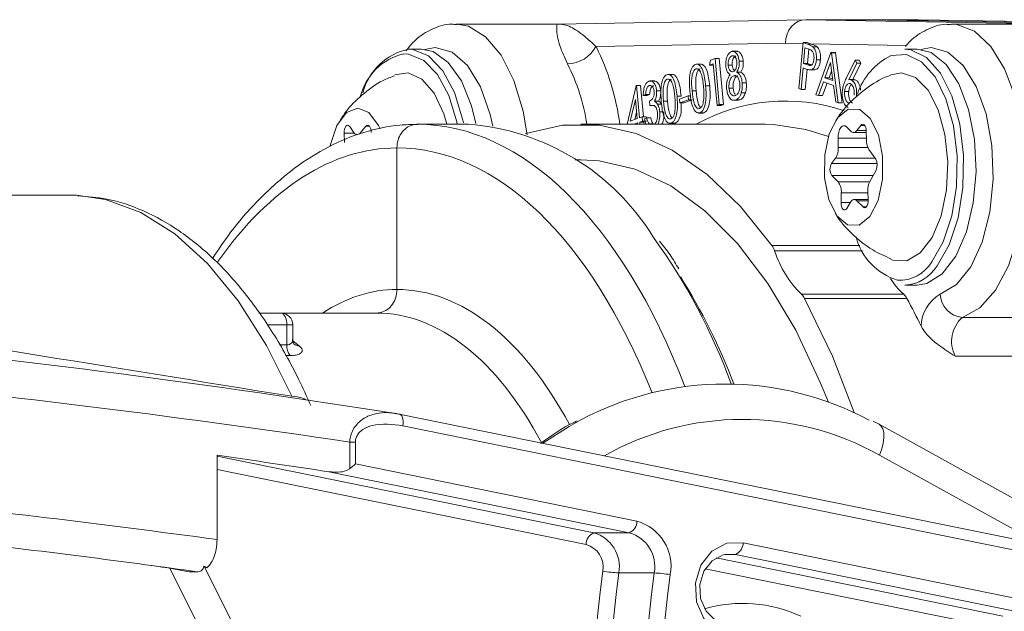
# Model space of a CAD drawing. Units: millimetres. Extents: x 1516 to 3684, y 522 to 3330.
# Drawn here: x 2800 to 2842, y 2989 to 3014 of the extents above; entities that cross this region are included whole.
import ezdxf

# ---------------------------------------------------------------- set-up
doc = ezdxf.new("R2010")
doc.units = ezdxf.units.MM
doc.header["$LTSCALE"] = 18
doc.linetypes.add('SLD-Durchgehend', pattern=[0])

msp = doc.modelspace()

# ---------------------------------------------------------------- linework, layer by layer
at = {"color": 7, "linetype": 'SLD-Durchgehend', "lineweight": 18}
for p, q in [((2822.983, 3013.934), (2818.681, 3013.934)), ((2822.984, 3013.934), (2833.511, 3014.117)), ((2833.511, 3014.117), (2844.038, 3013.934)), ((2833.511, 3014.117), (2836.109, 3014.117)), ((2839.563, 3014.057), (2836.109, 3014.117)), ((2838.274, 3014.117), (2836.109, 3014.117)), ((2836.109, 3014.117), (2846.636, 3013.934)), ((2848.801, 3013.934), (2838.274, 3014.117)), ((2843.983, 3013.934), (2839.681, 3013.934)), ((2832.645, 3013.117), (2824.622, 3012.977)), ((2833.385, 3013.104), (2832.645, 3013.117)), ((2833.214, 3011.197), (2833.389, 3013.15)), ((2833.389, 3013.15), (2833.584, 3013.08)), ((2833.563, 3013.15), (2833.389, 3013.15)), ((2833.757, 3013.08), (2833.584, 3013.08)), ((2833.757, 3013.08), (2833.703, 3013.099)), ((2837.771, 3013.028), (2833.703, 3013.099)), ((2817.216, 3012.87), (2816.696, 3012.87)), ((2830.61, 3012.78), (2830.394, 3012.78)), ((2833.47, 3012.924), (2833.41, 3012.261)), ((2833.642, 3012.862), (2833.47, 3012.924)), ((2833.583, 3012.261), (2833.638, 3012.864)), ((2833.98, 3012.969), (2833.806, 3012.969)), ((2833.935, 3010.937), (2834.572, 3012.723)), ((2834.572, 3012.723), (2834.596, 3012.715)), ((2834.746, 3012.723), (2834.572, 3012.723)), ((2834.596, 3012.715), (2834.876, 3010.599)), ((2834.769, 3012.715), (2834.596, 3012.715)), ((2834.769, 3012.715), (2834.746, 3012.723)), ((2835.049, 3010.599), (2834.769, 3012.715)), ((2838.216, 3012.87), (2837.696, 3012.87)), ((2829.086, 3012.231), (2828.869, 3012.231)), ((2829.435, 3012.189), (2829.476, 3012.401)), ((2829.588, 3012.244), (2829.435, 3012.189)), ((2829.476, 3012.401), (2829.668, 3012.47)), ((2829.747, 3010.483), (2829.588, 3012.244)), ((2829.668, 3012.47), (2829.844, 3010.518)), ((2829.841, 3012.47), (2829.668, 3012.47)), ((2830.017, 3010.518), (2829.841, 3012.47)), ((2830.427, 3012.579), (2830.372, 3012.579)), ((2830.859, 3012.356), (2830.685, 3012.356)), ((2833.41, 3012.261), (2833.575, 3012.198)), ((2833.583, 3012.261), (2833.41, 3012.261)), ((2833.748, 3012.198), (2833.583, 3012.261)), ((2834.125, 3012.41), (2833.952, 3012.41)), ((2834.547, 3012.305), (2834.315, 3011.659)), ((2834.649, 3011.538), (2834.547, 3012.305)), ((2835.215, 3011.63), (2835.591, 3012.407)), ((2835.662, 3012.274), (2835.326, 3011.57)), ((2835.503, 3011.578), (2835.835, 3012.274)), ((2835.591, 3012.407), (2835.662, 3012.274)), ((2835.764, 3012.407), (2835.591, 3012.407)), ((2835.835, 3012.274), (2835.662, 3012.274)), ((2835.835, 3012.274), (2835.764, 3012.407)), ((2827.874, 3011.795), (2827.658, 3011.795)), ((2829.593, 3012.189), (2829.435, 3012.189)), ((2830.388, 3012.19), (2830.214, 3012.19)), ((2830.757, 3011.89), (2830.583, 3011.89)), ((2833.393, 3012.07), (2833.311, 3011.162)), ((2833.462, 3012.045), (2833.393, 3012.07)), ((2833.484, 3011.162), (2833.561, 3012.013)), ((2833.748, 3012.198), (2833.575, 3012.198)), ((2833.671, 3011.987), (2833.888, 3011.987)), ((2833.887, 3011.987), (2833.713, 3011.987)), ((2833.866, 3011.99), (2833.887, 3011.987)), ((2834.489, 3011.659), (2834.594, 3011.953)), ((2827.112, 3011.521), (2826.896, 3011.521)), ((2830.535, 3011.741), (2830.452, 3011.741)), ((2830.987, 3011.446), (2830.814, 3011.446)), ((2834.255, 3011.485), (2834.044, 3010.898)), ((2834.218, 3010.898), (2834.408, 3011.43)), ((2834.676, 3011.334), (2834.255, 3011.485)), ((2834.315, 3011.659), (2834.649, 3011.538)), ((2834.489, 3011.659), (2834.315, 3011.659)), ((2834.64, 3011.604), (2834.489, 3011.659)), ((2835.554, 3011.578), (2835.38, 3011.578)), ((2835.602, 3011.57), (2835.429, 3011.57)), ((2835.602, 3011.57), (2835.554, 3011.577)), ((2825.938, 3009.684), (2826.317, 3011.314)), ((2826.317, 3011.314), (2826.337, 3011.321)), ((2826.337, 3011.321), (2826.459, 3009.961)), ((2826.51, 3011.321), (2826.337, 3011.321)), ((2826.628, 3010.004), (2826.51, 3011.321)), ((2826.928, 3011.321), (2826.878, 3011.321)), ((2827.361, 3011.107), (2827.187, 3011.107)), ((2828.865, 3011.106), (2828.691, 3011.106)), ((2829.438, 3011.317), (2829.265, 3011.317)), ((2830.426, 3011.22), (2830.253, 3011.22)), ((2830.949, 3011.021), (2830.776, 3011.021)), ((2833.311, 3011.162), (2833.214, 3011.197)), ((2833.484, 3011.162), (2833.311, 3011.162)), ((2834.771, 3010.637), (2834.676, 3011.334)), ((2835.322, 3011.069), (2835.148, 3011.069)), ((2826.288, 3010.74), (2826.074, 3009.823)), ((2826.361, 3009.926), (2826.288, 3010.74)), ((2826.72, 3010.942), (2826.62, 3010.906)), ((2826.794, 3010.906), (2826.62, 3010.906)), ((2826.893, 3010.942), (2826.72, 3010.942)), ((2826.794, 3010.906), (2826.893, 3010.942)), ((2826.904, 3010.485), (2826.888, 3010.664)), ((2827.271, 3010.662), (2827.098, 3010.662)), ((2827.402, 3010.537), (2827.228, 3010.537)), ((2827.653, 3010.67), (2827.48, 3010.67)), ((2828.227, 3010.881), (2828.054, 3010.881)), ((2828.159, 3010.753), (2828.524, 3010.884)), ((2828.174, 3010.591), (2828.159, 3010.753)), ((2828.539, 3010.722), (2828.174, 3010.591)), ((2828.347, 3010.591), (2828.174, 3010.591)), ((2828.347, 3010.591), (2828.712, 3010.722)), ((2828.524, 3010.884), (2828.539, 3010.722)), ((2828.634, 3010.884), (2828.524, 3010.884)), ((2828.663, 3010.722), (2828.539, 3010.722)), ((2830.433, 3010.701), (2830.65, 3010.701)), ((2830.71, 3010.717), (2830.537, 3010.717)), ((2830.628, 3010.706), (2830.71, 3010.717)), ((2834.044, 3010.898), (2833.935, 3010.937)), ((2834.218, 3010.898), (2834.044, 3010.898)), ((2834.876, 3010.599), (2834.771, 3010.637)), ((2835.049, 3010.599), (2834.876, 3010.599)), ((2835.316, 3010.585), (2835.355, 3010.588)), ((2826.263, 3009.891), (2826.336, 3010.204)), ((2827.077, 3010.485), (2826.904, 3010.485)), ((2827.466, 3010.212), (2827.323, 3010.212)), ((2828.942, 3010.16), (2829.159, 3010.16)), ((2829.192, 3010.17), (2829.019, 3010.17)), ((2829.844, 3010.518), (2829.747, 3010.483)), ((2829.92, 3010.483), (2829.747, 3010.483)), ((2830.017, 3010.518), (2829.844, 3010.518)), ((2829.92, 3010.483), (2830.017, 3010.518)), ((2834.975, 3010.142), (2834.784, 3009.832)), ((2826.074, 3009.823), (2826.361, 3009.926)), ((2826.378, 3009.739), (2826.225, 3009.684)), ((2826.383, 3009.684), (2826.378, 3009.739)), ((2826.459, 3009.961), (2826.577, 3010.004)), ((2826.594, 3009.817), (2826.476, 3009.774)), ((2826.476, 3009.774), (2826.484, 3009.684)), ((2826.649, 3009.774), (2826.476, 3009.774)), ((2826.577, 3010.004), (2826.594, 3009.817)), ((2826.75, 3010.004), (2826.577, 3010.004)), ((2826.767, 3009.817), (2826.594, 3009.817)), ((2826.657, 3009.684), (2826.649, 3009.774)), ((2826.676, 3009.917), (2826.771, 3009.952)), ((2826.755, 3009.946), (2826.75, 3010.004)), ((2826.945, 3009.952), (2826.771, 3009.952)), ((2826.869, 3009.703), (2826.897, 3009.684)), ((2827.042, 3009.703), (2826.869, 3009.703)), ((2827.731, 3009.724), (2827.947, 3009.724)), ((2827.981, 3009.734), (2827.808, 3009.734)), ((2813.957, 3009.309), (2813.98, 3008.907)), ((2814.385, 3009.309), (2813.957, 3009.309)), ((2814.358, 3009.344), (2814.195, 3009.584)), ((2814.881, 3009.602), (2814.631, 3009.313)), ((2815.031, 3009.602), (2814.881, 3009.602)), ((2819.222, 3009.684), (2817.057, 3009.684)), ((2831.779, 3009.684), (2823.985, 3009.684)), ((2832.139, 3009.675), (2831.779, 3009.684)), ((2835.414, 3009.389), (2835.234, 3009.572)), ((2835.527, 3009.335), (2836.067, 3009.335)), ((2835.833, 3009.638), (2835.664, 3009.417)), ((2836.064, 3009.417), (2835.664, 3009.417)), ((2835.997, 3009.638), (2835.833, 3009.638)), ((2836.076, 3009), (2836.065, 3009.403)), ((2834.872, 3009.098), (2834.883, 3008.695)), ((2836.073, 3009.098), (2834.872, 3009.098)), ((2816.191, 3002.684), (2816.191, 3008.684)), ((2836.139, 3008.695), (2834.883, 3008.695)), ((2836.468, 3008.207), (2836.18, 3008.621)), ((2823.985, 3008.184), (2823.742, 3008.184)), ((2834.77, 3008.248), (2834.601, 3008.027)), ((2836.439, 3008.248), (2834.77, 3008.248)), ((2836.527, 3008.027), (2834.601, 3008.027)), ((2836.217, 3007.266), (2836.481, 3007.741)), ((2834.615, 3007.509), (2834.872, 3007.248)), ((2836.352, 3007.509), (2834.615, 3007.509)), ((2836.208, 3007.248), (2834.872, 3007.248)), ((2836.146, 3006.463), (2836.135, 3006.867)), ((2802.334, 3006.684), (2797.542, 3006.684)), ((2802.626, 3006.677), (2802.334, 3006.684)), ((2835.009, 3006.774), (2834.998, 3006.37)), ((2835.393, 3006.37), (2834.998, 3006.37)), ((2836.137, 3006.774), (2835.009, 3006.774)), ((2835.243, 3006.122), (2835.399, 3006.379)), ((2836.145, 3006.494), (2835.558, 3006.494)), ((2835.671, 3006.44), (2835.929, 3006.179)), ((2836.146, 3006.44), (2835.671, 3006.44)), ((2836.064, 3006.179), (2835.929, 3006.179)), ((2832.071, 3004.541), (2835.794, 3004.541)), ((2835.91, 3004.316), (2832.186, 3004.316)), ((2837.696, 3002.87), (2838.216, 3002.87)), ((2833.322, 3002.48), (2837.652, 3002.48)), ((2837.787, 3002.303), (2833.456, 3002.303)), ((2810.343, 3001.684), (2811.28, 3001.684)), ((2815.325, 3001.684), (2811.28, 3001.684)), ((2840.137, 3001.501), (2842.735, 3001.501)), ((2811.53, 3001.184), (2810.696, 3001.184)), ((2811.53, 3000.339), (2811.53, 3001.184)), ((2811.53, 3001.184), (2811.78, 3001.184)), ((2811.78, 3000.56), (2811.78, 3001.184)), ((2811.219, 3000.339), (2811.53, 3000.339)), ((2811.677, 2999.884), (2811.472, 2999.884)), ((2842.427, 2999.862), (2839.829, 2999.862)), ((2816.269, 2997.405), (2816.294, 2997.402)), ((2851.027, 2990.33), (2816.294, 2997.402)), ((2851.119, 2989.852), (2816.444, 2996.912)), ((2836.606, 2996.972), (2836.354, 2997.098)), ((2847.187, 2991.112), (2836.606, 2996.972)), ((2814.192, 2995.086), (2814.192, 2996.22)), ((2814.434, 2996.22), (2814.192, 2996.22)), ((2814.434, 2996.22), (2814.434, 2995.291)), ((2808.578, 2992.085), (2808.578, 2995.656)), ((2808.578, 2995.619), (2824.53, 2992.371)), ((2843.477, 2991.868), (2836.629, 2995.66)), ((2814.434, 2995.291), (2826.355, 2992.863)), ((2824.205, 2991.879), (2808.578, 2995.06)), ((2826.03, 2992.371), (2813.312, 2994.96)), ((2824.53, 2992.371), (2826.03, 2992.371)), ((2830.852, 2991.948), (2849.824, 2988.085)), ((2830.075, 2991.456), (2830.526, 2991.456)), ((2849.498, 2987.593), (2830.526, 2991.456)), ((2808.148, 2990.887), (2808.027, 2990.963)), ((2808.027, 2990.963), (2822.62, 2961.776)), ((2829.713, 2991.316), (2841.848, 2988.845)), ((2822.416, 2959.184), (2806.575, 2990.867)), ((2807.73, 2990.721), (2807.39, 2990.721)), ((2825.589, 2990.673), (2827.089, 2990.673)), ((2841.523, 2988.353), (2829.245, 2990.852))]:
    msp.add_line(p, q, dxfattribs=at)
at = {"color": 7, "linetype": 'SLD-Durchgehend', "lineweight": 18, "flags": 128}
for points in [[(2818.727, 3013.933), (2819.221, 3013.84), (2819.948, 3013.397), (2820.6, 3012.616), (2821.139, 3011.544), (2821.532, 3010.243), (2821.708, 3009.239)], [(2839.678, 3013.934), (2839.899, 3013.919), (2840.645, 3013.629), (2841.334, 3012.987), (2841.926, 3012.033), (2842.384, 3010.82), (2842.683, 3009.423), (2842.804, 3007.923), (2842.74, 3006.408), (2842.496, 3004.969), (2842.085, 3003.691), (2841.532, 3002.648), (2840.869, 3001.904), (2840.137, 3001.501)], [(2818.745, 3009.684), (2818.725, 3009.782), (2818.385, 3010.899), (2817.907, 3011.791), (2817.327, 3012.393), (2816.687, 3012.659), (2816.485, 3012.669)], [(2816.696, 3012.87), (2816.867, 3012.858), (2817.534, 3012.581), (2818.138, 3011.955), (2818.636, 3011.025), (2818.989, 3009.862), (2819.014, 3009.747)], [(2819.539, 3009.72), (2819.352, 3010.468), (2818.922, 3011.524), (2818.366, 3012.309), (2817.725, 3012.765), (2817.216, 3012.87)], [(2820.257, 3009.607), (2820.144, 3010.105), (2819.733, 3011.269), (2819.179, 3012.169), (2818.526, 3012.738), (2817.819, 3012.934), (2817.375, 3012.86)], [(2838.836, 3003.852), (2839.329, 3004.709), (2839.689, 3005.801), (2839.888, 3007.046), (2839.911, 3008.352), (2839.757, 3009.623), (2839.438, 3010.763), (2838.977, 3011.689), (2838.408, 3012.332), (2837.773, 3012.644), (2837.12, 3012.602), (2837.114, 3012.6)], [(2837.696, 3012.87), (2837.957, 3012.843), (2838.618, 3012.518), (2839.211, 3011.848), (2839.691, 3010.884), (2840.024, 3009.696), (2840.184, 3008.372), (2840.159, 3007.011), (2839.952, 3005.714), (2839.578, 3004.577), (2839.064, 3003.684)], [(2838.216, 3002.87), (2838.636, 3002.941), (2839.286, 3003.351), (2839.856, 3004.095), (2840.304, 3005.12), (2840.598, 3006.349), (2840.714, 3007.69), (2840.646, 3009.045), (2840.397, 3010.313), (2839.987, 3011.399), (2839.445, 3012.224), (2838.812, 3012.726), (2838.216, 3012.87)], [(2839.198, 3002.49), (2839.882, 3002.888), (2840.488, 3003.639), (2840.971, 3004.689), (2841.294, 3005.96), (2841.435, 3007.358), (2841.382, 3008.78), (2841.14, 3010.121), (2840.726, 3011.282), (2840.172, 3012.178), (2839.517, 3012.743), (2838.81, 3012.934), (2838.375, 3012.86)], [(2818.306, 3009.684), (2818.176, 3010.123), (2817.77, 3010.997), (2817.254, 3011.593), (2816.673, 3011.859), (2816.101, 3011.78)], [(2837.103, 3003.959), (2837.186, 3003.927), (2837.782, 3003.904), (2838.355, 3004.233), (2838.854, 3004.885), (2839.235, 3005.802), (2839.464, 3006.903), (2839.52, 3008.09), (2839.399, 3009.258), (2839.111, 3010.302), (2838.682, 3011.13), (2838.15, 3011.668), (2837.563, 3011.869), (2837.103, 3011.78)], [(2815.48, 3009.498), (2815.415, 3009.638), (2815.01, 3010.18), (2814.531, 3010.37), (2814.053, 3010.18), (2813.647, 3009.638), (2813.377, 3008.827), (2813.364, 3008.764)], [(2834.848, 3009.963), (2834.499, 3009.28), (2834.308, 3008.383), (2834.303, 3007.408), (2834.485, 3006.503), (2834.826, 3005.806), (2835.275, 3005.423), (2835.763, 3005.413), (2836.215, 3005.777), (2836.563, 3006.46), (2836.755, 3007.357), (2836.76, 3008.332), (2836.578, 3009.237), (2836.237, 3009.934), (2835.788, 3010.317), (2835.3, 3010.327), (2834.848, 3009.963)], [(2814.195, 3009.584), (2814.157, 3009.624), (2814.115, 3009.642), (2814.072, 3009.634), (2814.031, 3009.602), (2813.997, 3009.548), (2813.972, 3009.477), (2813.959, 3009.395), (2813.957, 3009.309)], [(2815.106, 3009.342), (2815.101, 3009.42), (2815.086, 3009.492), (2815.062, 3009.554), (2815.031, 3009.602), (2814.995, 3009.632), (2814.956, 3009.642), (2814.918, 3009.632), (2814.881, 3009.602)], [(2821.639, 3009.288), (2821.645, 3009.29), (2823.202, 3009.64), (2824.768, 3009.64), (2826.325, 3009.29), (2827.852, 3008.594), (2829.331, 3007.562), (2830.744, 3006.205), (2832.071, 3004.541)], [(2834.462, 3009.165), (2833.506, 3009.47), (2832.139, 3009.675)], [(2835.234, 3009.572), (2835.172, 3009.615), (2835.107, 3009.625), (2835.043, 3009.601), (2834.984, 3009.544), (2834.935, 3009.459), (2834.898, 3009.351), (2834.876, 3009.228), (2834.872, 3009.098)], [(2836.065, 3009.403), (2836.058, 3009.48), (2836.041, 3009.551), (2836.015, 3009.61), (2835.983, 3009.654), (2835.946, 3009.68), (2835.907, 3009.686), (2835.868, 3009.672), (2835.833, 3009.638)], [(2834.46, 2997.912), (2834.135, 2998.718), (2833.078, 3000.959), (2831.897, 3002.94), (2830.61, 3004.634), (2829.233, 3006.017), (2827.785, 3007.071), (2826.286, 3007.781), (2824.755, 3008.139), (2823.985, 3008.184)], [(2811.737, 2998.156), (2810.668, 3000.316), (2809.476, 3002.201), (2808.179, 3003.783), (2806.795, 3005.038), (2805.345, 3005.948), (2803.851, 3006.499), (2802.626, 3006.677)], [(2834.998, 3006.37), (2835.002, 3006.284), (2835.018, 3006.203), (2835.044, 3006.135), (2835.08, 3006.085), (2835.121, 3006.058), (2835.164, 3006.055), (2835.206, 3006.077), (2835.243, 3006.122)], [(2835.399, 3006.379), (2835.428, 3006.421), (2835.461, 3006.454), (2835.495, 3006.477), (2835.53, 3006.491), (2835.567, 3006.493), (2835.603, 3006.486), (2835.638, 3006.468), (2835.671, 3006.44)], [(2835.929, 3006.179), (2835.965, 3006.153), (2836.005, 3006.147), (2836.043, 3006.162), (2836.078, 3006.196), (2836.108, 3006.247), (2836.13, 3006.311), (2836.143, 3006.385), (2836.146, 3006.463)], [(2833.456, 3002.303), (2834.638, 2999.851), (2835.549, 2997.465)], [(2811.53, 3001.184), (2811.526, 3001.281), (2811.511, 3001.375), (2811.488, 3001.462), (2811.457, 3001.537), (2811.419, 3001.6), (2811.376, 3001.646), (2811.329, 3001.674), (2811.28, 3001.684)], [(2816.294, 2997.402), (2816.317, 2997.395), (2816.359, 2997.367), (2816.396, 2997.322), (2816.424, 2997.26), (2816.444, 2997.186), (2816.454, 2997.101), (2816.454, 2997.008), (2816.444, 2996.912)], [(2823.976, 2997.157), (2823.479, 2996.882), (2822.364, 2996.166)], [(2836.606, 2996.972), (2836.685, 2996.909), (2836.763, 2996.784), (2836.807, 2996.616), (2836.815, 2996.411), (2836.787, 2996.177), (2836.724, 2995.924), (2836.629, 2995.66)], [(2831.074, 2988.072), (2830.385, 2987.988), (2829.723, 2988.222), (2829.193, 2988.737), (2828.88, 2989.45), (2828.835, 2990.248), (2829.063, 2991.003), (2829.53, 2991.594), (2830.159, 2991.927), (2830.852, 2991.948)], [(2830.526, 2991.456), (2830.007, 2991.44), (2829.535, 2991.19), (2829.185, 2990.747), (2829.014, 2990.181), (2829.048, 2989.582), (2829.282, 2989.047), (2829.68, 2988.661), (2830.176, 2988.485), (2830.693, 2988.548)]]:
    msp.add_lwpolyline(points, dxfattribs=at)
at = {"color": 7, "linetype": 'SLD-Durchgehend', "lineweight": 18}
for centre, radius, start, end in [((2817.042, 3010.261), 2.472, 103.0179, 166.2447), ((2817.203, 3010.395), 2.526, 101.5621, 165.6523), ((2823.385, 3013.66), 1.413, 271.2005, 331.1112), ((2815.479, 3008.38), 10.234, 7.3199, 26.6941), ((2815.803, 3008.382), 8.537, 8.7731, 26.9226), ((2838.4, 3010.04), 2.864, 116.6684, 161.1444), ((2832.637, 3002.986), 7.684, 71.1083, 119.3535), ((2814.504, 3009.409), 0.159, 204.0278, 323.2184), ((2818.448, 2999.621), 10.093, 31.4401, 85.6043), ((2835.529, 3009.491), 0.154, 221.584, 331.006), ((2836.797, 3008.994), 0.721, 179.5187, 211.1114), ((2834.15, 3008.643), 0.735, 327.5477, 4.05), ((2836.03, 3007.962), 0.501, 333.8617, 29.2954), ((2834.998, 3007.779), 0.469, 147.9954, 215.1675), ((2834.33, 3006.835), 0.682, 354.8701, 37.2851), ((2836.939, 3006.909), 0.805, 153.7137, 182.9997), ((2806.457, 2989.994), 25.42, 19.9834, 35.8609), ((2838.157, 3005.57), 2.608, 194.6342, 252.8526), ((2831.271, 3003.993), 0.97, 19.4449, 34.4291), ((2836.519, 3005.729), 4.558, 198.0601, 225.4591), ((2837.477, 3004.652), 1.577, 266.7594, 329.497), ((2837.621, 3004.551), 1.683, 272.5526, 328.9892), ((2805.273, 2988.978), 26.995, 21.0593, 31.8237), ((2839.966, 3005.002), 3.423, 212.7676, 227.4644), ((2832.875, 3002), 0.656, 27.5121, 46.9938), ((2837.205, 3002), 0.656, 27.519, 46.986), ((2813.983, 2989.363), 27.093, 25.7235, 28.5294), ((2840.013, 3001.088), 1.622, 120.1664, 178.7845), ((2840.217, 3002.517), 1.019, 181.512, 265.4948), ((2811.28, 3001.184), 0.5, 0, 90), ((2841.03, 3000.485), 1.352, 131.3204, 207.4309), ((2812.173, 3000.294), 0.644, 176.0449, 219.6146), ((2807.057, 2993.942), 8.085, 51.8209, 54.139), ((2812.05, 3000.645), 0.347, 231.2531, 270.8841), ((2830.075, 2985.689), 12.988, 61.8943, 118.0028), ((2811.783, 2997.052), 1.104, 60.121, 92.375), ((2830.824, 2985.331), 11.848, 60.6623, 119.5841), ((2825.831, 2992.856), 0.524, 292.2763, 0.8445), ((2825.816, 2990.955), 1.984, 349.6796, 74.2274), ((2824.728, 2991.886), 0.524, 112.2628, 180.851), ((2824.125, 2990.939), 1.488, 349.6776, 74.2288), ((2825.625, 2990.939), 1.488, 349.6798, 74.2278), ((2823.935, 2990.924), 0.992, 349.6808, 74.2278), ((2830.328, 2991.94), 0.524, 292.2718, 0.846), ((2894.851, 2981.688), 70.524, 172.62019, 195.92173), ((2825.79, 2995.678), 5.009, 259.8935, 267.7036), ((2894.916, 2981.689), 69.907, 172.61619, 196.7734), ((2896.415, 2981.689), 69.906, 172.61602, 196.77349), ((2826.89, 2985.676), 5, 79.8893, 87.7127), ((2896.526, 2981.689), 69.334, 172.61621, 196.77332), ((2830.825, 2983.524), 5.858, 65.0564, 105.9632)]:
    msp.add_arc(centre, radius, start, end, dxfattribs=at)
for centre, major_axis, ratio, start_param, end_param in [((2833.511, 3013.117), (0, 1), 0.865992, 0, 1.570796), ((2834.569, 3013.099), (3.037, -1.016), 0.088739, 4.404772, 4.453028), ((2817.057, 2981.684), (0, 28), 0.507288, 5.359818, 6.283185), ((2816.186, 2981.684), (0, 27), 0.492442, 6.282862, 6.889839), ((2816.195, 2981.684), (0, 27), 0.507558, 5.375649, 6.283509), ((2816.195, 2981.684), (0, 21), 0.492442, 0.000416, 0.309845), ((2816.186, 2981.684), (0, 21), 0.507558, 5.526962, 6.28277), ((2896.18, 2981.684), (142.98, -24.91), 0.014836, 2.205173, 2.408939), ((2815.325, 2981.684), (0, 20), 0.507936, 5.522694, 6.283185), ((2813.818, 2994.392), (38.497, -5.924), 0.086139, 1.520335, 2.140989), ((2813.593, 2992.914), (39.997, -5.92), 0.083051, 1.568109, 2.140028), ((2813.593, 2991.391), (39.996, -6.154), 0.086139, 1.591058, 1.709751), ((2814.184, 2995.291), (0.489, 0.399), 0.263266, 4.51553, 5.024149), ((2813.593, 2987.98), (39.997, -5.92), 0.083051, 1.70879, 2.079249), ((2813.367, 2986.503), (38.497, -5.924), 0.086139, 1.788493, 2.08021), ((2813.367, 2986.503), (38.497, -5.924), 0.086139, 1.731005, 1.788493), ((2806.16, 2990.668), (3, -0.462), 0.086139, 1.161505, 1.788493)]:
    msp.add_ellipse(centre, major_axis=major_axis, ratio=ratio, start_param=start_param, end_param=end_param, dxfattribs=at)
for points, knots in [([(2818.747, 3013.904), (2818.67, 3013.915), (2818.311, 3013.965), (2817.677, 3013.742), (2817.022, 3013.351), (2816.703, 3012.957), (2816.574, 3012.799)], [0, 0, 0, 0, 0.0932248, 0.4350092, 0.7735823, 1, 1, 1, 1]), ([(2823.414, 3012.247), (2823.297, 3012.509), (2822.999, 3013.177), (2822.946, 3013.784), (2822.967, 3013.939), (2822.984, 3013.934), (2822.984, 3013.934)], [0, 0, 0, 0, 0.236846, 0.602996, 0.996957, 1, 1, 1, 1]), ([(2822.984, 3013.934), (2822.985, 3013.934), (2823.171, 3013.94), (2823.533, 3013.854), (2824.032, 3013.523), (2824.459, 3013.128), (2824.622, 3012.977)], [0, 0, 0, 0, 0.003265, 0.40356, 0.77169, 1, 1, 1, 1]), ([(2839.674, 3013.905), (2839.595, 3013.913), (2839.234, 3013.951), (2838.61, 3013.703), (2838.041, 3013.366), (2837.79, 3013.054), (2837.731, 3012.98)], [0, 0, 0, 0, 0.107366, 0.49431, 0.879902, 1, 1, 1, 1]), ([(2833.584, 3013.08), (2833.626, 3013.065), (2833.702, 3013.038), (2833.774, 3012.99), (2833.806, 3012.969)], [0, 0, 0, 0, 0.560257, 1, 1, 1, 1]), ([(2833.98, 3012.969), (2833.939, 3012.995), (2833.866, 3013.041), (2833.79, 3013.068), (2833.757, 3013.08)], [0, 0, 0, 0, 0.559673, 1, 1, 1, 1]), ([(2830.116, 3012.156), (2830.115, 3012.238), (2830.115, 3012.402), (2830.182, 3012.596), (2830.266, 3012.721), (2830.328, 3012.753), (2830.359, 3012.77)], [0, 0, 0, 0, 0.278863, 0.558515, 0.779238, 1, 1, 1, 1]), ([(2830.359, 3012.77), (2830.399, 3012.775), (2830.48, 3012.786), (2830.584, 3012.688), (2830.658, 3012.538), (2830.676, 3012.416), (2830.685, 3012.356)], [0, 0, 0, 0, 0.279935, 0.559694, 0.779963, 1, 1, 1, 1]), ([(2830.859, 3012.356), (2830.846, 3012.432), (2830.819, 3012.586), (2830.726, 3012.723), (2830.645, 3012.78), (2830.601, 3012.774), (2830.589, 3012.773)], [0, 0, 0, 0, 0.321809, 0.644203, 0.898592, 1, 1, 1, 1]), ([(2833.851, 3012.446), (2833.853, 3012.488), (2833.856, 3012.572), (2833.831, 3012.692), (2833.764, 3012.822), (2833.692, 3012.846), (2833.642, 3012.862)], [0, 0, 0, 0, 0.186801, 0.373484, 0.559895, 1, 1, 1, 1]), ([(2833.806, 3012.969), (2833.834, 3012.937), (2833.89, 3012.874), (2833.941, 3012.721), (2833.961, 3012.56), (2833.955, 3012.46), (2833.952, 3012.41)], [0, 0, 0, 0, 0.279805, 0.559414, 0.779524, 1, 1, 1, 1]), ([(2834.125, 3012.41), (2834.129, 3012.474), (2834.135, 3012.602), (2834.101, 3012.772), (2834.046, 3012.897), (2834.002, 3012.945), (2833.98, 3012.969)], [0, 0, 0, 0, 0.280043, 0.559374, 0.779643, 1, 1, 1, 1]), ([(2828.599, 3011.077), (2828.581, 3011.312), (2828.555, 3011.663), (2828.655, 3012.037), (2828.75, 3012.176), (2828.806, 3012.206), (2828.834, 3012.221)], [0, 0, 0, 0, 0.499676, 0.748868, 0.874414, 1, 1, 1, 1]), ([(2828.834, 3012.221), (2828.864, 3012.226), (2828.922, 3012.238), (2829.036, 3012.175), (2829.198, 3011.898), (2829.238, 3011.549), (2829.265, 3011.317)], [0, 0, 0, 0, 0.125625, 0.251246, 0.50062, 1, 1, 1, 1]), ([(2829.438, 3011.317), (2829.411, 3011.549), (2829.371, 3011.898), (2829.209, 3012.175), (2829.095, 3012.238), (2829.037, 3012.226), (2829.008, 3012.221)], [0, 0, 0, 0, 0.49938, 0.748754, 0.874377, 1, 1, 1, 1]), ([(2830.372, 3012.579), (2830.346, 3012.565), (2830.296, 3012.538), (2830.242, 3012.436), (2830.211, 3012.314), (2830.213, 3012.231), (2830.214, 3012.19)], [0, 0, 0, 0, 0.280334, 0.560021, 0.780132, 1, 1, 1, 1]), ([(2830.586, 3012.328), (2830.577, 3012.377), (2830.559, 3012.475), (2830.498, 3012.565), (2830.432, 3012.594), (2830.392, 3012.584), (2830.372, 3012.579)], [0, 0, 0, 0, 0.2786477, 0.5584404, 0.7789355, 1, 1, 1, 1]), ([(2830.388, 3012.19), (2830.387, 3012.243), (2830.386, 3012.348), (2830.43, 3012.471), (2830.485, 3012.549), (2830.525, 3012.569), (2830.545, 3012.579)], [0, 0, 0, 0, 0.278637, 0.558481, 0.779072, 1, 1, 1, 1]), ([(2830.434, 3011.917), (2830.46, 3011.933), (2830.511, 3011.964), (2830.563, 3012.075), (2830.589, 3012.203), (2830.587, 3012.286), (2830.586, 3012.328)], [0, 0, 0, 0, 0.279796, 0.559569, 0.779985, 1, 1, 1, 1]), ([(2830.685, 3012.356), (2830.688, 3012.306), (2830.692, 3012.205), (2830.66, 3012.032), (2830.612, 3011.944), (2830.583, 3011.89)], [0, 0, 0, 0, 0.280266, 0.560253, 1, 1, 1, 1]), ([(2830.757, 3011.89), (2830.795, 3011.962), (2830.863, 3012.09), (2830.86, 3012.275), (2830.859, 3012.356)], [0, 0, 0, 0, 0.560302, 1, 1, 1, 1]), ([(2833.575, 3012.198), (2833.634, 3012.177), (2833.707, 3012.15), (2833.786, 3012.228), (2833.829, 3012.307), (2833.842, 3012.391), (2833.851, 3012.446)], [0, 0, 0, 0, 0.499132, 0.62487, 0.75062, 1, 1, 1, 1]), ([(2833.952, 3012.41), (2833.944, 3012.346), (2833.928, 3012.22), (2833.865, 3012.082), (2833.789, 3012.006), (2833.739, 3011.993), (2833.713, 3011.987)], [0, 0, 0, 0, 0.280076, 0.559293, 0.779477, 1, 1, 1, 1]), ([(2833.887, 3011.987), (2833.919, 3011.996), (2833.983, 3012.014), (2834.06, 3012.12), (2834.108, 3012.26), (2834.119, 3012.36), (2834.125, 3012.41)], [0, 0, 0, 0, 0.280069, 0.559404, 0.779481, 1, 1, 1, 1]), ([(2827.388, 3010.641), (2827.37, 3010.876), (2827.343, 3011.227), (2827.444, 3011.6), (2827.539, 3011.74), (2827.595, 3011.77), (2827.623, 3011.784)], [0, 0, 0, 0, 0.49968, 0.748859, 0.874413, 1, 1, 1, 1]), ([(2827.623, 3011.784), (2827.652, 3011.79), (2827.711, 3011.802), (2827.825, 3011.738), (2827.987, 3011.462), (2828.027, 3011.113), (2828.054, 3010.881)], [0, 0, 0, 0, 0.125623, 0.251246, 0.50061, 1, 1, 1, 1]), ([(2828.227, 3010.881), (2828.2, 3011.113), (2828.16, 3011.462), (2827.998, 3011.738), (2827.884, 3011.802), (2827.825, 3011.79), (2827.796, 3011.784)], [0, 0, 0, 0, 0.499389, 0.748752, 0.874374, 1, 1, 1, 1]), ([(2828.854, 3012.036), (2828.832, 3012.023), (2828.788, 3011.997), (2828.717, 3011.874), (2828.652, 3011.566), (2828.676, 3011.291), (2828.691, 3011.106)], [0, 0, 0, 0, 0.125283, 0.250719, 0.499596, 1, 1, 1, 1]), ([(2828.865, 3011.106), (2828.849, 3011.291), (2828.825, 3011.566), (2828.89, 3011.874), (2828.961, 3011.997), (2829.005, 3012.023), (2829.027, 3012.036)], [0, 0, 0, 0, 0.500402, 0.749273, 0.874717, 1, 1, 1, 1]), ([(2829.174, 3011.28), (2829.154, 3011.461), (2829.124, 3011.733), (2829.011, 3011.978), (2828.923, 3012.045), (2828.877, 3012.039), (2828.854, 3012.036)], [0, 0, 0, 0, 0.500266, 0.749309, 0.874753, 1, 1, 1, 1]), ([(2830.297, 3011.787), (2830.248, 3011.828), (2830.161, 3011.902), (2830.129, 3012.078), (2830.116, 3012.156)], [0, 0, 0, 0, 0.560024, 1, 1, 1, 1]), ([(2830.155, 3011.192), (2830.152, 3011.257), (2830.146, 3011.388), (2830.192, 3011.612), (2830.257, 3011.72), (2830.297, 3011.787)], [0, 0, 0, 0, 0.28012, 0.560003, 1, 1, 1, 1]), ([(2830.214, 3012.19), (2830.224, 3012.14), (2830.243, 3012.039), (2830.306, 3011.951), (2830.371, 3011.905), (2830.413, 3011.913), (2830.434, 3011.917)], [0, 0, 0, 0, 0.278431, 0.558823, 0.779432, 1, 1, 1, 1]), ([(2830.487, 3011.96), (2830.476, 3011.968), (2830.447, 3011.993), (2830.407, 3012.071), (2830.394, 3012.15), (2830.388, 3012.19)], [0, 0, 0, 0, 0.211251, 0.606246, 1, 1, 1, 1]), ([(2830.583, 3011.89), (2830.614, 3011.87), (2830.674, 3011.83), (2830.747, 3011.727), (2830.795, 3011.591), (2830.808, 3011.494), (2830.814, 3011.446)], [0, 0, 0, 0, 0.280512, 0.560131, 0.779994, 1, 1, 1, 1]), ([(2830.987, 3011.446), (2830.979, 3011.507), (2830.962, 3011.63), (2830.882, 3011.802), (2830.804, 3011.857), (2830.757, 3011.89)], [0, 0, 0, 0, 0.280091, 0.559907, 1, 1, 1, 1]), ([(2833.713, 3011.987), (2833.666, 3011.992), (2833.582, 3012.001), (2833.499, 3012.032), (2833.462, 3012.045)], [0, 0, 0, 0, 0.559686, 1, 1, 1, 1]), ([(2816.093, 3011.742), (2815.93, 3011.679), (2815.424, 3011.486), (2814.721, 3010.953), (2814.103, 3010.359), (2813.852, 3009.949), (2813.773, 3009.819)], [0, 0, 0, 0, 0.169312, 0.523907, 0.849258, 1, 1, 1, 1]), ([(2826.62, 3010.906), (2826.625, 3010.984), (2826.633, 3011.141), (2826.691, 3011.334), (2826.771, 3011.463), (2826.831, 3011.494), (2826.861, 3011.51)], [0, 0, 0, 0, 0.280399, 0.559856, 0.779841, 1, 1, 1, 1]), ([(2826.861, 3011.51), (2826.901, 3011.516), (2826.981, 3011.527), (2827.085, 3011.435), (2827.159, 3011.287), (2827.178, 3011.167), (2827.187, 3011.107)], [0, 0, 0, 0, 0.280034, 0.559877, 0.780082, 1, 1, 1, 1]), ([(2827.361, 3011.107), (2827.347, 3011.183), (2827.321, 3011.335), (2827.227, 3011.468), (2827.147, 3011.521), (2827.103, 3011.515), (2827.091, 3011.514)], [0, 0, 0, 0, 0.321918, 0.644344, 0.898938, 1, 1, 1, 1]), ([(2827.643, 3011.6), (2827.621, 3011.587), (2827.576, 3011.561), (2827.506, 3011.438), (2827.441, 3011.13), (2827.464, 3010.854), (2827.48, 3010.67)], [0, 0, 0, 0, 0.125285, 0.25073, 0.499611, 1, 1, 1, 1]), ([(2827.653, 3010.67), (2827.637, 3010.854), (2827.614, 3011.13), (2827.679, 3011.438), (2827.75, 3011.561), (2827.794, 3011.587), (2827.816, 3011.6)], [0, 0, 0, 0, 0.500389, 0.749268, 0.874715, 1, 1, 1, 1]), ([(2827.962, 3010.844), (2827.942, 3011.025), (2827.912, 3011.297), (2827.8, 3011.542), (2827.712, 3011.609), (2827.666, 3011.603), (2827.643, 3011.6)], [0, 0, 0, 0, 0.500254, 0.749304, 0.874738, 1, 1, 1, 1]), ([(2830.452, 3011.741), (2830.419, 3011.723), (2830.352, 3011.686), (2830.286, 3011.543), (2830.248, 3011.382), (2830.251, 3011.274), (2830.253, 3011.22)], [0, 0, 0, 0, 0.279989, 0.559711, 0.7799958, 1, 1, 1, 1]), ([(2830.426, 3011.22), (2830.425, 3011.289), (2830.423, 3011.427), (2830.478, 3011.591), (2830.547, 3011.701), (2830.599, 3011.728), (2830.625, 3011.741)], [0, 0, 0, 0, 0.278915, 0.558889, 0.779285, 1, 1, 1, 1]), ([(2830.717, 3011.406), (2830.706, 3011.468), (2830.684, 3011.592), (2830.608, 3011.702), (2830.528, 3011.757), (2830.477, 3011.746), (2830.452, 3011.741)], [0, 0, 0, 0, 0.278722, 0.558865, 0.779376, 1, 1, 1, 1]), ([(2830.522, 3010.902), (2830.554, 3010.919), (2830.619, 3010.952), (2830.687, 3011.089), (2830.722, 3011.249), (2830.719, 3011.354), (2830.717, 3011.406)], [0, 0, 0, 0, 0.280378, 0.559619, 0.779881, 1, 1, 1, 1]), ([(2830.814, 3011.446), (2830.817, 3011.362), (2830.824, 3011.213), (2830.791, 3011.08), (2830.776, 3011.021)], [0, 0, 0, 0, 0.5593239, 1, 1, 1, 1]), ([(2830.949, 3011.021), (2830.967, 3011.097), (2830.998, 3011.232), (2830.991, 3011.38), (2830.987, 3011.446)], [0, 0, 0, 0, 0.559252, 1, 1, 1, 1]), ([(2837.096, 3011.754), (2837.02, 3011.729), (2836.589, 3011.585), (2835.927, 3011.121), (2835.317, 3010.572), (2835.041, 3010.225), (2834.975, 3010.142)], [0, 0, 0, 0, 0.088862, 0.5016, 0.881074, 1, 1, 1, 1]), ([(2835.053, 3011.101), (2835.063, 3011.17), (2835.079, 3011.283), (2835.124, 3011.421), (2835.168, 3011.529), (2835.199, 3011.596), (2835.215, 3011.63)], [0, 0, 0, 0, 0.339327, 0.559476, 0.779724, 1, 1, 1, 1]), ([(2835.39, 3011.407), (2835.359, 3011.411), (2835.297, 3011.418), (2835.221, 3011.33), (2835.167, 3011.21), (2835.155, 3011.116), (2835.148, 3011.069)], [0, 0, 0, 0, 0.279541, 0.559257, 0.779563, 1, 1, 1, 1]), ([(2835.322, 3011.069), (2835.331, 3011.128), (2835.349, 3011.244), (2835.401, 3011.346), (2835.436, 3011.369), (2835.443, 3011.373)], [0, 0, 0, 0, 0.450881, 0.902194, 1, 1, 1, 1]), ([(2835.326, 3011.57), (2835.345, 3011.574), (2835.38, 3011.582), (2835.414, 3011.573), (2835.429, 3011.57)], [0, 0, 0, 0, 0.56003, 1, 1, 1, 1]), ([(2835.559, 3010.922), (2835.56, 3010.984), (2835.564, 3011.107), (2835.52, 3011.262), (2835.461, 3011.369), (2835.414, 3011.394), (2835.39, 3011.407)], [0, 0, 0, 0, 0.279565, 0.559351, 0.779659, 1, 1, 1, 1]), ([(2835.429, 3011.57), (2835.47, 3011.544), (2835.552, 3011.493), (2835.629, 3011.299), (2835.665, 3011.089), (2835.658, 3010.955), (2835.655, 3010.889)], [0, 0, 0, 0, 0.279396, 0.559034, 0.779433, 1, 1, 1, 1]), ([(2835.826, 3011.131), (2835.826, 3011.135), (2835.826, 3011.223), (2835.779, 3011.363), (2835.7, 3011.516), (2835.635, 3011.552), (2835.602, 3011.57)], [0, 0, 0, 0, 0.016284, 0.398338, 0.699164, 1, 1, 1, 1]), ([(2826.878, 3011.321), (2826.854, 3011.307), (2826.806, 3011.28), (2826.743, 3011.144), (2826.729, 3011.018), (2826.72, 3010.942)], [0, 0, 0, 0, 0.280127, 0.559639, 1, 1, 1, 1]), ([(2827.086, 3011.072), (2827.078, 3011.12), (2827.061, 3011.216), (2827.001, 3011.3), (2826.938, 3011.334), (2826.898, 3011.325), (2826.878, 3011.321)], [0, 0, 0, 0, 0.278777, 0.558594, 0.779098, 1, 1, 1, 1]), ([(2826.888, 3010.664), (2826.917, 3010.678), (2826.974, 3010.708), (2827.043, 3010.8), (2827.088, 3010.931), (2827.087, 3011.025), (2827.086, 3011.072)], [0, 0, 0, 0, 0.280936, 0.561455, 0.780794, 1, 1, 1, 1]), ([(2826.893, 3010.942), (2826.898, 3010.99), (2826.909, 3011.087), (2826.943, 3011.21), (2826.995, 3011.291), (2827.033, 3011.311), (2827.052, 3011.321)], [0, 0, 0, 0, 0.280626, 0.56007, 0.779926, 1, 1, 1, 1]), ([(2827.187, 3011.107), (2827.19, 3011.06), (2827.194, 3010.966), (2827.167, 3010.802), (2827.124, 3010.715), (2827.098, 3010.662)], [0, 0, 0, 0, 0.280321, 0.560493, 1, 1, 1, 1]), ([(2827.271, 3010.662), (2827.305, 3010.733), (2827.366, 3010.859), (2827.362, 3011.031), (2827.361, 3011.107)], [0, 0, 0, 0, 0.559885, 1, 1, 1, 1]), ([(2829.019, 3010.17), (2828.99, 3010.164), (2828.932, 3010.153), (2828.819, 3010.217), (2828.66, 3010.498), (2828.623, 3010.845), (2828.599, 3011.077)], [0, 0, 0, 0, 0.1255865, 0.2511293, 0.5003064, 1, 1, 1, 1]), ([(2828.691, 3011.106), (2828.709, 3010.923), (2828.732, 3010.694), (2828.816, 3010.472), (2828.871, 3010.39), (2828.937, 3010.338), (2828.983, 3010.345), (2829.006, 3010.348)], [0, 0, 0, 0, 0.499358, 0.624656, 0.749789, 0.874998, 1, 1, 1, 1]), ([(2829.055, 3010.389), (2829.052, 3010.391), (2829.028, 3010.407), (2828.989, 3010.475), (2828.904, 3010.691), (2828.882, 3010.922), (2828.865, 3011.106)], [0, 0, 0, 0, 0.022998, 0.186062, 0.34932, 1, 1, 1, 1]), ([(2829.265, 3011.317), (2829.281, 3011.08), (2829.304, 3010.725), (2829.199, 3010.355), (2829.104, 3010.215), (2829.047, 3010.185), (2829.019, 3010.17)], [0, 0, 0, 0, 0.499355, 0.74874, 0.874359, 1, 1, 1, 1]), ([(2829.183, 3010.765), (2829.187, 3010.862), (2829.194, 3011.034), (2829.18, 3011.205), (2829.174, 3011.28)], [0, 0, 0, 0, 0.559605, 1, 1, 1, 1]), ([(2829.192, 3010.17), (2829.22, 3010.185), (2829.277, 3010.215), (2829.372, 3010.355), (2829.478, 3010.725), (2829.454, 3011.08), (2829.438, 3011.317)], [0, 0, 0, 0, 0.125647, 0.251259, 0.500648, 1, 1, 1, 1]), ([(2830.537, 3010.717), (2830.49, 3010.706), (2830.395, 3010.683), (2830.272, 3010.798), (2830.187, 3010.978), (2830.165, 3011.12), (2830.155, 3011.192)], [0, 0, 0, 0, 0.280619, 0.559348, 0.779867, 1, 1, 1, 1]), ([(2830.253, 3011.22), (2830.264, 3011.158), (2830.285, 3011.034), (2830.362, 3010.922), (2830.445, 3010.884), (2830.496, 3010.896), (2830.522, 3010.902)], [0, 0, 0, 0, 0.2791444, 0.5583166, 0.7789478, 1, 1, 1, 1]), ([(2830.521, 3010.957), (2830.516, 3010.961), (2830.487, 3010.981), (2830.45, 3011.076), (2830.434, 3011.172), (2830.426, 3011.22)], [0, 0, 0, 0, 0.08627, 0.543419, 1, 1, 1, 1]), ([(2830.776, 3011.021), (2830.76, 3010.976), (2830.729, 3010.886), (2830.647, 3010.772), (2830.579, 3010.738), (2830.537, 3010.717)], [0, 0, 0, 0, 0.280102, 0.560192, 1, 1, 1, 1]), ([(2830.71, 3010.717), (2830.765, 3010.744), (2830.862, 3010.794), (2830.923, 3010.952), (2830.949, 3011.021)], [0, 0, 0, 0, 0.560188, 1, 1, 1, 1]), ([(2835.296, 3010.397), (2835.253, 3010.423), (2835.167, 3010.476), (2835.083, 3010.671), (2835.045, 3010.891), (2835.05, 3011.031), (2835.053, 3011.101)], [0, 0, 0, 0, 0.279608, 0.559009, 0.779521, 1, 1, 1, 1]), ([(2835.148, 3011.069), (2835.147, 3011.007), (2835.143, 3010.884), (2835.187, 3010.731), (2835.246, 3010.624), (2835.293, 3010.598), (2835.316, 3010.585)], [0, 0, 0, 0, 0.2795865, 0.5593489, 0.7795592, 1, 1, 1, 1]), ([(2835.49, 3010.585), (2835.46, 3010.603), (2835.401, 3010.639), (2835.344, 3010.776), (2835.315, 3010.924), (2835.319, 3011.021), (2835.322, 3011.069)], [0, 0, 0, 0, 0.279597, 0.559386, 0.779596, 1, 1, 1, 1]), ([(2827.098, 3010.662), (2827.125, 3010.648), (2827.172, 3010.622), (2827.211, 3010.563), (2827.228, 3010.537)], [0, 0, 0, 0, 0.559867, 1, 1, 1, 1]), ([(2827.228, 3010.537), (2827.254, 3010.485), (2827.3, 3010.393), (2827.316, 3010.267), (2827.323, 3010.212)], [0, 0, 0, 0, 0.559564, 1, 1, 1, 1]), ([(2827.402, 3010.537), (2827.379, 3010.569), (2827.34, 3010.627), (2827.292, 3010.652), (2827.271, 3010.662)], [0, 0, 0, 0, 0.559619, 1, 1, 1, 1]), ([(2827.808, 3009.734), (2827.779, 3009.728), (2827.721, 3009.717), (2827.608, 3009.781), (2827.449, 3010.062), (2827.412, 3010.409), (2827.388, 3010.641)], [0, 0, 0, 0, 0.125577, 0.251123, 0.500308, 1, 1, 1, 1]), ([(2827.48, 3010.67), (2827.498, 3010.487), (2827.52, 3010.258), (2827.604, 3010.036), (2827.66, 3009.954), (2827.726, 3009.902), (2827.772, 3009.909), (2827.795, 3009.912)], [0, 0, 0, 0, 0.499364, 0.624656, 0.7498, 0.87501, 1, 1, 1, 1]), ([(2827.844, 3009.952), (2827.841, 3009.954), (2827.816, 3009.971), (2827.778, 3010.039), (2827.693, 3010.255), (2827.671, 3010.486), (2827.653, 3010.67)], [0, 0, 0, 0, 0.022998, 0.186062, 0.34932, 1, 1, 1, 1]), ([(2828.054, 3010.881), (2828.069, 3010.644), (2828.093, 3010.289), (2827.988, 3009.919), (2827.893, 3009.779), (2827.836, 3009.749), (2827.808, 3009.734)], [0, 0, 0, 0, 0.499353, 0.748737, 0.87436, 1, 1, 1, 1]), ([(2827.971, 3010.329), (2827.975, 3010.425), (2827.982, 3010.598), (2827.969, 3010.769), (2827.962, 3010.844)], [0, 0, 0, 0, 0.55963, 1, 1, 1, 1]), ([(2827.981, 3009.734), (2828.009, 3009.749), (2828.066, 3009.779), (2828.16, 3009.919), (2828.247, 3010.199), (2828.233, 3010.454), (2828.226, 3010.591)], [0, 0, 0, 0, 0.158734, 0.317464, 0.632553, 1, 1, 1, 1]), ([(2829.006, 3010.348), (2829.032, 3010.365), (2829.085, 3010.398), (2829.155, 3010.543), (2829.172, 3010.681), (2829.183, 3010.765)], [0, 0, 0, 0, 0.280038, 0.560563, 1, 1, 1, 1]), ([(2827.229, 3010.161), (2827.221, 3010.21), (2827.207, 3010.308), (2827.152, 3010.419), (2827.082, 3010.496), (2827.03, 3010.487), (2827.003, 3010.482)], [0, 0, 0, 0, 0.247042, 0.494262, 0.741541, 1, 1, 1, 1]), ([(2827.078, 3009.684), (2827.094, 3009.694), (2827.143, 3009.722), (2827.198, 3009.842), (2827.235, 3010.002), (2827.231, 3010.108), (2827.229, 3010.161)], [0, 0, 0, 0, 0.167104, 0.490313, 0.745222, 1, 1, 1, 1]), ([(2827.323, 3010.212), (2827.326, 3010.113), (2827.331, 3009.92), (2827.276, 3009.761), (2827.249, 3009.684)], [0, 0, 0, 0, 0.512541, 1, 1, 1, 1]), ([(2827.413, 3009.684), (2827.429, 3009.712), (2827.472, 3009.791), (2827.503, 3009.985), (2827.499, 3010.137), (2827.497, 3010.212)], [0, 0, 0, 0, 0.21184, 0.605988, 1, 1, 1, 1]), ([(2827.795, 3009.912), (2827.821, 3009.929), (2827.873, 3009.962), (2827.944, 3010.107), (2827.961, 3010.245), (2827.971, 3010.329)], [0, 0, 0, 0, 0.280069, 0.560588, 1, 1, 1, 1]), ([(2826.743, 3009.684), (2826.736, 3009.699), (2826.705, 3009.764), (2826.689, 3009.85), (2826.676, 3009.917)], [0, 0, 0, 0, 0.22282, 1, 1, 1, 1]), ([(2826.771, 3009.952), (2826.785, 3009.897), (2826.809, 3009.801), (2826.85, 3009.733), (2826.869, 3009.703)], [0, 0, 0, 0, 0.560686, 1, 1, 1, 1]), ([(2827.042, 3009.703), (2827.019, 3009.742), (2826.978, 3009.813), (2826.955, 3009.909), (2826.945, 3009.952)], [0, 0, 0, 0, 0.558536, 1, 1, 1, 1]), ([(2817.057, 3009.677), (2816.812, 3009.673), (2816.052, 3009.658), (2814.786, 3009.389), (2813.288, 3008.777), (2811.839, 3007.862), (2810.452, 3006.641), (2809.293, 3005.36), (2808.643, 3004.385), (2808.394, 3004.011)], [0, 0, 0, 0, 0.076445, 0.236894, 0.397926, 0.561128, 0.72707, 0.895231, 1, 1, 1, 1]), ([(2816.191, 3008.684), (2816.2, 3008.796), (2816.219, 3009.021), (2816.369, 3009.321), (2816.588, 3009.548), (2816.819, 3009.657), (2816.979, 3009.683), (2817.043, 3009.684), (2817.057, 3009.684)], [0, 0, 0, 0, 0.214646, 0.429296, 0.643961, 0.858624, 0.968822, 1, 1, 1, 1]), ([(2812.547, 2997.769), (2812.377, 2998.143), (2811.883, 2999.231), (2810.963, 3000.872), (2809.752, 3002.594), (2808.424, 3004.048), (2806.994, 3005.214), (2805.486, 3006.051), (2804.036, 3006.555), (2803.09, 3006.621), (2802.677, 3006.649)], [0, 0, 0, 0, 0.072586, 0.211057, 0.350025, 0.489206, 0.627683, 0.764098, 0.897105, 1, 1, 1, 1]), ([(2834.76, 3005.907), (2834.765, 3005.899), (2834.927, 3005.586), (2835.449, 3005.037), (2836.225, 3004.37), (2836.844, 3004.102), (2837.106, 3003.989)], [0, 0, 0, 0, 0.0096257, 0.3511089, 0.7247133, 1, 1, 1, 1]), ([(2828.126, 3003.552), (2828.006, 3003.758), (2827.753, 3004.195), (2827.465, 3004.548), (2827.313, 3004.734)], [0, 0, 0, 0, 0.471061, 1, 1, 1, 1]), ([(2816.191, 3002.684), (2816.181, 3002.571), (2816.162, 3002.347), (2816.013, 3002.047), (2815.793, 3001.82), (2815.562, 3001.711), (2815.402, 3001.685), (2815.338, 3001.684), (2815.325, 3001.684)], [0, 0, 0, 0, 0.214644, 0.429308, 0.64396, 0.858622, 0.970123, 1, 1, 1, 1]), ([(2839.829, 2999.862), (2839.828, 2999.863), (2839.592, 3000.012), (2839.167, 3000.28), (2838.645, 3000.712), (2838.468, 3001), (2838.391, 3001.123)], [0, 0, 0, 0, 0.003123, 0.41314, 0.748841, 1, 1, 1, 1]), ([(2811.53, 3000.339), (2811.569, 3000.342), (2811.613, 3000.345), (2811.684, 3000.373), (2811.745, 3000.422), (2811.782, 3000.496), (2811.776, 3000.547), (2811.774, 3000.562)], [0, 0, 0, 0, 0.237625, 0.274374, 0.561227, 0.877734, 1, 1, 1, 1]), ([(2811.842, 3000.366), (2811.84, 3000.368), (2811.836, 3000.373), (2811.786, 3000.448), (2811.788, 3000.528), (2811.789, 3000.562)], [0, 0, 0, 0, 0.281311, 0.691001, 1, 1, 1, 1]), ([(2812.055, 3000.297), (2812.096, 3000.258), (2812.183, 3000.177), (2812.193, 3000.059), (2812.107, 2999.963), (2811.935, 2999.897), (2811.763, 2999.888), (2811.677, 2999.884)], [0, 0, 0, 0, 0.195492, 0.411007, 0.61111, 0.804924, 1, 1, 1, 1]), ([(2816.269, 2997.405), (2816.207, 2997.417), (2815.866, 2997.486), (2815.418, 2997.474), (2814.906, 2997.297), (2814.604, 2997.103), (2814.372, 2996.822), (2814.252, 2996.574), (2814.202, 2996.368), (2814.194, 2996.253), (2814.192, 2996.22)], [0, 0, 0, 0, 0.0763845, 0.4149484, 0.5240552, 0.7070735, 0.8063396, 0.894451, 0.9701307, 1, 1, 1, 1]), ([(2814.434, 2996.22), (2814.435, 2996.242), (2814.438, 2996.319), (2814.478, 2996.459), (2814.587, 2996.622), (2814.808, 2996.802), (2815.428, 2997.042), (2816.007, 2996.968), (2816.444, 2996.912)], [0, 0, 0, 0, 0.024606, 0.087029, 0.162744, 0.25397, 0.436019, 1, 1, 1, 1]), ([(2823.824, 2997.112), (2823.778, 2997.092), (2823.227, 2996.85), (2822.728, 2996.487), (2822.271, 2996.155)], [0, 0, 0, 0, 0.082738, 1, 1, 1, 1]), ([(2813.312, 2994.96), (2813.48, 2994.947), (2813.74, 2994.925), (2814.042, 2994.994), (2814.156, 2995.064), (2814.192, 2995.086)], [0, 0, 0, 0, 0.5574597, 0.8612896, 1, 1, 1, 1]), ([(2808.578, 2992.085), (2808.571, 2991.948), (2808.557, 2991.675), (2808.45, 2991.313), (2808.308, 2991.047), (2808.197, 2990.936), (2808.148, 2990.887)], [0, 0, 0, 0, 0.261494, 0.522829, 0.78941, 1, 1, 1, 1]), ([(2808.027, 2990.963), (2808.004, 2990.895), (2807.957, 2990.761), (2807.823, 2990.724), (2807.743, 2990.722), (2807.73, 2990.721)], [0, 0, 0, 0, 0.457726, 0.910683, 1, 1, 1, 1])]:
    msp.add_open_spline(points, degree=3, knots=knots, dxfattribs=at)

doc.saveas('drawing.dxf')
